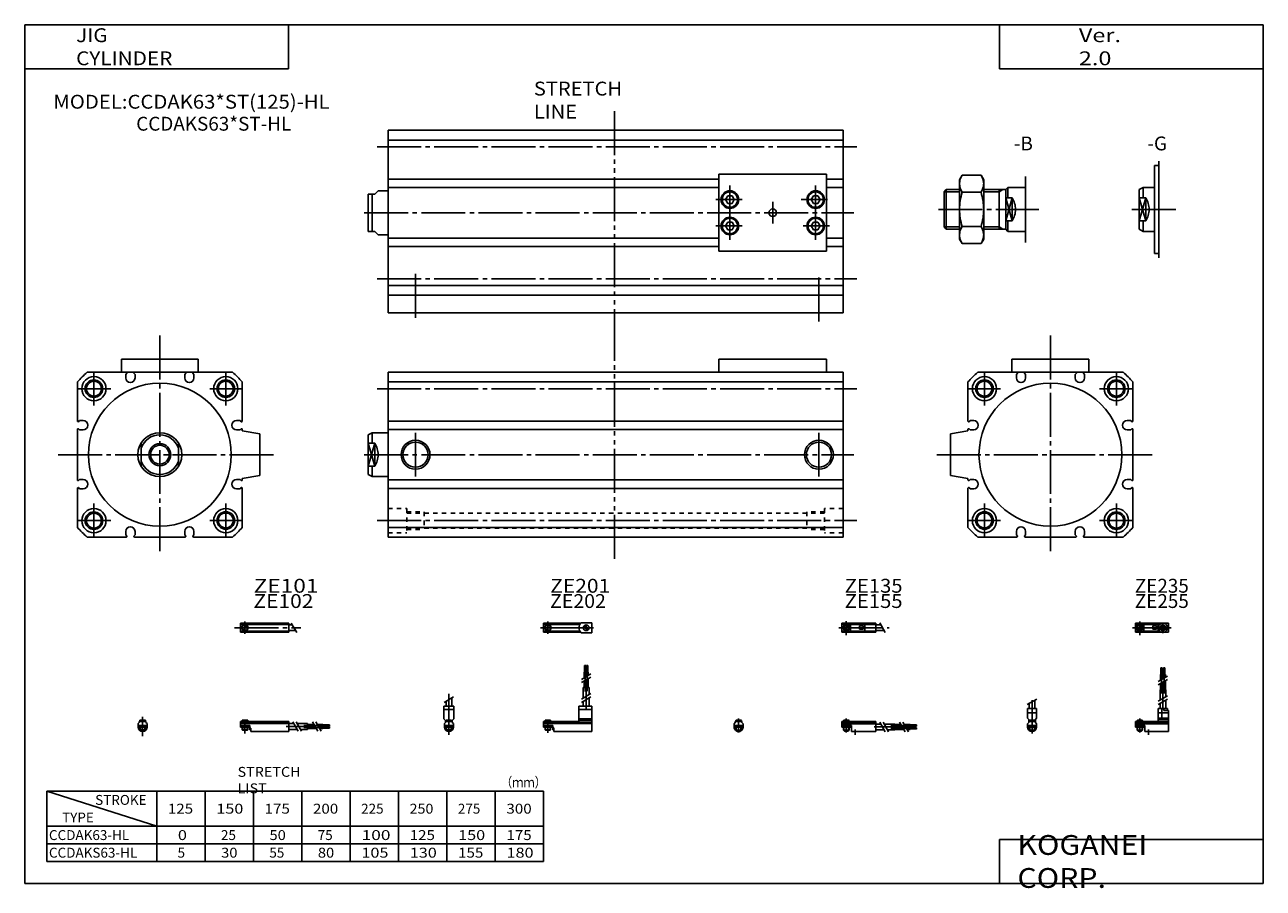
# Model space of a CAD drawing. Extents: x -281 to 282, y -197 to 196.
import ezdxf

# ---------------------------------------------------------------- set-up
doc = ezdxf.new("R2010")
doc.units = 0
for name, pattern in [('CENTER', [26, 20, -2, 2, -2]), ('DASHED', [4, 2, -2]), ('PHANTOM', [30, 20, -2, 2, -2, 2, -2])]:
    doc.linetypes.add(name, pattern=pattern)
doc.layers.get('0').update_dxf_attribs({"linetype": 'CONTINUOUS'})

# ---------------------------------------------------------------- blocks, each defined once
blk = doc.blocks.new('CCDAK63-HL-18')
at = {"color": 200, "linetype": 'CENTER'}
for p, q in [((-1.32, 0), (16.24, 0)), ((2, 2.83), (2, -3.35)), ((11.85, -0.81), (11.85, 0.86)), ((12.5, -2.44), (12.5, 2.45)), ((13.15, -0.81), (13.15, 0.86))]:
    blk.add_line(p, q, dxfattribs=at)
at = {"color": 4, "linetype": 'CONTINUOUS'}
for p, q in [((0, 2.05), (0, -2.05)), ((0, 2.05), (15, 2.05)), ((0, 1.5), (11.03, 1.5)), ((0.96, -0.71), (2.69, 1.02)), ((1.31, -1.07), (3.05, 0.67)), ((3.9, -1.5), (3.9, 1.5)), ((8, -0.7), (8, 0.9)), ((8, 0.9), (9.6, 0.9)), ((9.6, -0.7), (9.6, 0.9)), ((10.4, -1.5), (10.4, 1.5)), ((15, 2.05), (15, -2.05)), ((0, -1.5), (11.03, -1.5)), ((0, -2.05), (15, -2.05)), ((8, -0.7), (9.6, -0.7))]:
    blk.add_line(p, q, dxfattribs=at)
for centre, radius in [((2, 0), 1.4), ((2, 0), 1.25), ((12.5, 0), 1.3), ((11.85, 0), 0.5), ((11.85, 0), 0.29), ((13.15, 0), 0.5), ((13.15, 0), 0.29)]:
    blk.add_circle(centre, radius, dxfattribs=at)
at = {"color": 200, "linetype": 'CONTINUOUS'}
blk.add_circle((2, 0), 1.05, dxfattribs=at)
at = {"color": 4, "linetype": 'CONTINUOUS'}
for start, end in [(102.7063, 257.6531), (282.3469, 77.2937)]:
    blk.add_arc((12.5, 0), 2.1, start, end, dxfattribs=at)
blk = doc.blocks.new('CCDAK63-HL-17')
at = {"color": 200, "linetype": 'CONTINUOUS'}
for p, q in [((-2.16, 7.65), (2.17, 10.15)), ((-1.03, 0), (-1.03, 0.6)), ((1.03, 0), (1.03, 0.6)), ((-1.03, -4.12), (-1.03, -2.6)), ((1.03, -4.12), (1.03, -2.6))]:
    blk.add_line(p, q, dxfattribs=at)
at = {"color": 4, "linetype": 'CONTINUOUS'}
for p, q in [((-2.05, 5.9), (2.05, 5.9)), ((-2.05, 1.5), (-2.05, 5.9)), ((-1.3, 5.9), (-1.3, 8.14)), ((1.3, 5.9), (1.3, 9.65)), ((2.05, 1.5), (2.05, 5.9)), ((-2.05, 3.9), (2.05, 3.9)), ((-2.05, 1.5), (-1.5, 0.95)), ((-1.5, -0.55), (-1.5, 0.95)), ((-1.5, 0), (1.5, 0)), ((-1.25, 0.4), (-1.05, 0.6)), ((-1.25, 0.4), (1.25, 0.4)), ((-1.25, 0), (-1.25, 0.4)), ((-1.05, 0.6), (1.05, 0.6)), ((1.05, 0.6), (1.25, 0.4)), ((1.25, 0.4), (1.25, 0)), ((1.5, 0.95), (2.05, 1.5)), ((1.5, -0.55), (1.5, 0.95)), ((-2.05, -1.1), (-1.5, -0.55)), ((-2.05, -2.55), (-2.05, -1.1)), ((-2.05, -1.8), (2.05, -1.8)), ((-2, -1.8), (-2, -2.6)), ((-2, -2.6), (2, -2.6)), ((-1.25, -2.6), (-1.25, -3.9)), ((-1.25, -3.9), (1.25, -3.9)), ((-0.75, -4.4), (-1.25, -3.9)), ((-0.75, -4.4), (0.75, -4.4)), ((1.25, -3.9), (0.75, -4.4)), ((1.25, -2.6), (1.25, -3.9)), ((2.05, -1.1), (1.5, -0.55)), ((2, -1.8), (2, -2.6)), ((2.05, -2.64), (2.05, -1.1))]:
    blk.add_line(p, q, dxfattribs=at)
at = {"color": 200, "linetype": 'CENTER'}
blk.add_line((0, -5.55), (0, 9.67), dxfattribs=at)
at = {"color": 4, "linetype": 'CONTINUOUS'}
blk.add_arc((0, -2.55), 2.05, 180, 0, dxfattribs=at)
blk = doc.blocks.new('CCDAK63-HL-16')
at = {"color": 4, "linetype": 'CONTINUOUS'}
for p, q in [((12.14, 24.4), (11.56, 24.4)), ((11.56, 21.4), (11.56, 24.4)), ((12.14, 21.4), (12.14, 24.4)), ((12.86, 21.4), (12.86, 24.4)), ((12.86, 24.4), (13.44, 24.4)), ((13.44, 21.4), (13.44, 24.4)), ((11.35, 21.4), (12.35, 21.4)), ((11.35, 18.71), (11.35, 21.4)), ((11.35, 14.4), (11.35, 17.21)), ((12.35, 19.29), (12.35, 21.4)), ((12.35, 14.4), (12.35, 17.79)), ((12.65, 21.4), (13.65, 21.4)), ((12.65, 19.46), (12.65, 21.4)), ((12.65, 14.4), (12.65, 17.96)), ((13.65, 20.04), (13.65, 21.4)), ((13.65, 14.4), (13.65, 18.54)), ((11.2, 9.64), (11.2, 14.4)), ((11.2, 14.4), (13.8, 14.4)), ((13.8, 11.15), (13.8, 14.4)), ((10.4, 0), (10.4, 5.9)), ((10.4, 5.9), (14.6, 5.9)), ((11.2, 5.9), (11.2, 8.14)), ((12.05, 1.5), (12.05, 5.9)), ((12.95, 4.9), (12.95, 5.9)), ((13.8, 5.9), (13.8, 9.65)), ((14.6, 4.9), (14.6, 5.9)), ((0, -1.8), (0, 0)), ((0, 0), (15, 0)), ((0.75, 0.4), (0.95, 0.6)), ((0.75, 0.4), (3.25, 0.4)), ((0.75, 0), (0.75, 0.4)), ((0.95, 0.6), (3.05, 0.6)), ((3.05, 0.6), (3.25, 0.4)), ((3.25, 0.4), (3.25, 0)), ((15, 3.9), (10.4, 3.9)), ((10.4, 0.95), (12.05, 1.5)), ((10.4, 1.5), (15, 1.5)), ((10.4, 0.95), (15, 0.95)), ((12.95, 4.9), (15, 4.9)), ((15, -4.6), (15, 4.9)), ((0, -0.55), (15, -0.55)), ((0, -1.1), (15, -1.1)), ((0, -1.8), (0, -2.6)), ((0, -1.8), (4.3, -1.8)), ((0, -2.6), (4, -2.6)), ((0.75, -2.6), (0.75, -3.9)), ((1.25, -4.4), (0.75, -3.9)), ((1.25, -4.4), (2.75, -4.4)), ((3.25, -3.9), (2.75, -4.4)), ((3.25, -2.6), (3.25, -3.9)), ((4, -1.8), (4, -2.6)), ((4.3, -1.8), (4.3, -4.6)), ((4.3, -4.6), (15, -4.6))]:
    blk.add_line(p, q, dxfattribs=at)
at = {"color": 200, "linetype": 'CENTER'}
for p, q in [((11.85, 12.67), (11.85, 24.6)), ((13.15, 12.67), (13.15, 24.65)), ((12.5, 5.39), (12.5, 17.19)), ((2, 1.28), (2, -5.07)), ((6, -6.09), (6, -3.68))]:
    blk.add_line(p, q, dxfattribs=at)
at = {"color": 200, "linetype": 'CONTINUOUS'}
for p, q in [((10.34, 18.13), (14.67, 20.63)), ((10.34, 16.63), (14.67, 19.13)), ((10.34, 9.15), (14.67, 11.65)), ((10.34, 7.65), (14.67, 10.15)), ((0.95, 0.6), (0.95, 0)), ((3.05, 0.6), (3.05, 0)), ((0.75, -3.9), (3.25, -3.9)), ((0.95, -2.6), (0.95, -4.1)), ((3.05, -2.6), (3.05, -4.1))]:
    blk.add_line(p, q, dxfattribs=at)
blk = doc.blocks.new('CCDAK63-HL-15')
at = {"color": 200, "linetype": 'CENTER'}
for p, q in [((-1.41, 0), (21.5, 0)), ((2, 2.94), (2, -3.3))]:
    blk.add_line(p, q, dxfattribs=at)
at = {"color": 4, "linetype": 'CONTINUOUS'}
for p, q in [((0, -2.05), (0, 2.05)), ((0, 2.05), (15.5, 2.05)), ((0, 1.5), (15.5, 1.5)), ((0.96, -0.69), (2.69, 1.04)), ((1.31, -1.04), (3.04, 0.69)), ((3.9, -1.5), (3.9, 1.5)), ((8, -0.6), (8, 0.9)), ((8, 0.9), (9.6, 0.9)), ((9.6, -0.6), (9.6, 0.9)), ((10.4, -1.5), (10.4, 1.5)), ((15.5, -2.05), (15.5, 2.05)), ((15.5, 1.3), (17.75, 1.3)), ((0, -1.5), (15.5, -1.5)), ((0, -2.05), (15.5, -2.05)), ((8, -0.6), (9.6, -0.6)), ((15.5, -1.3), (19.25, -1.3))]:
    blk.add_line(p, q, dxfattribs=at)
at = {"color": 200, "linetype": 'CONTINUOUS'}
blk.add_line((17.25, 2.17), (19.75, -2.16), dxfattribs=at)
at = {"color": 4, "linetype": 'CONTINUOUS'}
for radius in [1.4, 1.25]:
    blk.add_circle((2, 0), radius, dxfattribs=at)
at = {"color": 200, "linetype": 'CONTINUOUS'}
blk.add_circle((2, 0), 1.05, dxfattribs=at)
blk = doc.blocks.new('CCDAK63-HL-14')
at = {"color": 4, "linetype": 'CONTINUOUS'}
for p, q in [((-1.5, -0.55), (-1.5, 0)), ((-1.5, 0), (1.5, 0)), ((-1.25, 0.4), (-1.05, 0.6)), ((-1.25, 0), (-1.25, 0.4)), ((-1.25, 0.4), (1.25, 0.4)), ((-1.05, 0.6), (1.05, 0.6)), ((1.05, 0.6), (1.25, 0.4)), ((1.25, 0.4), (1.25, 0)), ((1.5, -0.55), (1.5, 0)), ((-2.05, -1.1), (-1.5, -0.55)), ((-2.05, -1.1), (-2.05, -2.55)), ((-2.05, -1.8), (2.05, -1.8)), ((-2.05, -2.6), (2.05, -2.6)), ((-1.25, -2.6), (-1.25, -3.9)), ((-0.75, -4.4), (-1.25, -3.9)), ((-1.25, -3.9), (1.25, -3.9)), ((-0.75, -4.4), (0.75, -4.4)), ((1.25, -3.9), (0.75, -4.4)), ((1.25, -2.6), (1.25, -3.9)), ((1.5, -0.55), (2.05, -1.1)), ((2.05, -1.1), (2.05, -2.55))]:
    blk.add_line(p, q, dxfattribs=at)
at = {"color": 200, "linetype": 'CONTINUOUS'}
for p, q in [((-1.05, 0), (-1.05, 0.6)), ((1.05, 0), (1.05, 0.6)), ((-1.05, -4.1), (-1.05, -2.6)), ((1.05, -4.1), (1.05, -2.6))]:
    blk.add_line(p, q, dxfattribs=at)
at = {"color": 200, "linetype": 'CENTER'}
blk.add_line((0, -5.07), (0, 1.29), dxfattribs=at)
at = {"color": 4, "linetype": 'CONTINUOUS'}
blk.add_arc((0, -2.55), 2.05, 179.9563, 0, dxfattribs=at)
blk = doc.blocks.new('CCDAK63-HL-13')
at = {"color": 4, "linetype": 'CONTINUOUS'}
for p, q in [((0, -1.8), (0, 0)), ((0, 0), (15.5, 0)), ((0.75, 0.4), (0.95, 0.6)), ((0.75, 0.4), (3.25, 0.4)), ((0.75, 0), (0.75, 0.4)), ((0.95, 0.6), (3.05, 0.6)), ((3.05, 0.6), (3.25, 0.4)), ((3.25, 0.4), (3.25, 0)), ((15.5, -4.6), (15.5, 0)), ((0, -0.55), (15.5, -0.55)), ((0, -1.1), (15.5, -1.1)), ((0, -1.8), (0, -2.6)), ((0, -1.8), (4.3, -1.8)), ((0, -2.6), (4, -2.6)), ((0.75, -2.6), (0.75, -3.9)), ((1.25, -4.4), (0.75, -3.9)), ((1.25, -4.4), (2.75, -4.4)), ((3.25, -3.9), (2.75, -4.4)), ((3.25, -2.6), (3.25, -3.9)), ((4, -1.8), (4, -2.6)), ((4.3, -1.8), (4.3, -4.6)), ((4.3, -4.6), (15.5, -4.6)), ((15.5, -1.2), (17.75, -1.2)), ((15.5, -3.8), (19.25, -3.8)), ((19.25, -1.2), (24, -1.2)), ((20.75, -3.8), (24, -3.8)), ((24, -1.2), (24, -3.8)), ((24, -1.35), (26.82, -1.35)), ((24, -2.35), (27.4, -2.35)), ((24, -2.65), (27.57, -2.65)), ((24, -3.65), (28.15, -3.65)), ((28.32, -1.35), (31, -1.35)), ((28.9, -2.35), (31, -2.35)), ((29.07, -2.65), (31, -2.65)), ((29.65, -3.65), (31, -3.65)), ((31, -2.35), (31, -1.35)), ((31, -1.56), (34, -1.56)), ((31, -2.14), (34, -2.14)), ((31, -2.65), (31, -3.65)), ((31, -2.86), (34, -2.86)), ((31, -3.44), (34, -3.44)), ((34, -1.56), (34, -2.14)), ((34, -3.44), (34, -2.86))]:
    blk.add_line(p, q, dxfattribs=at)
at = {"color": 200, "linetype": 'CONTINUOUS'}
for p, q in [((0.95, 0.6), (0.95, 0)), ((3.05, 0.6), (3.05, 0)), ((0.75, -3.9), (3.25, -3.9)), ((0.95, -2.6), (0.95, -4.1)), ((3.05, -2.6), (3.05, -4.1)), ((17.25, -0.33), (19.75, -4.66)), ((18.75, -0.33), (21.25, -4.66)), ((26.23, -0.33), (28.73, -4.66)), ((27.73, -0.33), (30.23, -4.66))]:
    blk.add_line(p, q, dxfattribs=at)
at = {"color": 200, "linetype": 'CENTER'}
for p, q in [((2, 1.29), (2, -5.07)), ((6, -6.09), (6, -3.68)), ((14.65, -2.5), (33.25, -2.5)), ((22.27, -1.85), (34.2, -1.85)), ((22.32, -3.15), (34.2, -3.15))]:
    blk.add_line(p, q, dxfattribs=at)
blk = doc.blocks.new('CCDAK63-HL-12')
at = {"color": 200, "linetype": 'CENTER'}
for p, q in [((-1.32, 0), (23.58, 0)), ((2, 2.83), (2, -2.75))]:
    blk.add_line(p, q, dxfattribs=at)
at = {"color": 4, "linetype": 'CONTINUOUS'}
for p, q in [((0, 2.05), (0, -2.05)), ((0, 2.05), (16.91, 2.05)), ((0, 1.5), (16.56, 1.5)), ((0.93, -0.64), (2.64, 1.07)), ((1.35, -1.07), (3.07, 0.64)), ((17.08, 2.25), (22, 2.25)), ((22, 2.25), (22, -2.25)), ((0, -1.5), (16.56, -1.5)), ((0, -2.05), (16.91, -2.05)), ((17.08, -2.25), (22, -2.25))]:
    blk.add_line(p, q, dxfattribs=at)
for centre, radius in [((2, 0), 1.4), ((2, 0), 1.25), ((19.41, 0), 1.3), ((19.12, 0.32), 0.45), ((19.12, 0.32), 0.25), ((19.73, -0.34), 0.45), ((19.73, -0.34), 0.25)]:
    blk.add_circle(centre, radius, dxfattribs=at)
blk.add_arc((19.5, 0), 3.3, 137.0848, 222.9152, dxfattribs=at)
blk = doc.blocks.new('CCDAK63-HL-11')
at = {"color": 200, "linetype": 'CENTER'}
blk.add_line((0, 12.56), (0, -6.06), dxfattribs=at)
at = {"color": 4, "linetype": 'CONTINUOUS'}
for p, q in [((-2.25, 6.9), (2.25, 6.9)), ((-2.25, 6.9), (-2.25, 1.15)), ((-1.3, 9.15), (-1.3, 6.9)), ((1.3, 10.65), (1.3, 6.9)), ((2.25, 6.9), (2.25, 1.15)), ((-2.25, 5.4), (2.25, 5.4)), ((-1.5, 0.4), (-2.25, 1.15)), ((-1.5, -0.45), (-1.5, 0.4)), ((-1.5, 0), (1.5, 0)), ((-1.25, 0.5), (1.25, 0.5)), ((-1.25, 0.5), (-1.25, 0)), ((1.25, 0.5), (1.25, 0)), ((1.5, 0.4), (2.25, 1.15)), ((1.5, -0.45), (1.5, 0.4)), ((-2.05, -1), (-1.5, -0.45)), ((-2.05, -1), (-2.05, -2.55)), ((-2.05, -1.8), (2.05, -1.8)), ((-2.05, -2.6), (2.05, -2.6)), ((-1.25, -2.6), (-1.25, -3.77)), ((-1.25, -3.77), (1.25, -3.77)), ((-1.02, -4), (-1.25, -3.77)), ((-1.02, -4), (1.02, -4)), ((1.02, -4), (1.25, -3.77)), ((1.25, -2.6), (1.25, -3.77)), ((2.05, -1), (1.5, -0.45)), ((2.05, -1), (2.05, -2.55))]:
    blk.add_line(p, q, dxfattribs=at)
at = {"color": 200, "linetype": 'CONTINUOUS'}
for p, q in [((-2.16, 8.65), (2.16, 11.15)), ((-1.02, 0.5), (-1.02, 0)), ((1.02, 0.5), (1.02, 0)), ((-1.02, -2.6), (-1.02, -4)), ((1.02, -2.6), (1.02, -4))]:
    blk.add_line(p, q, dxfattribs=at)
at = {"color": 4, "linetype": 'CONTINUOUS'}
for start, end in [(180.0001, 269.9999), (270.0001, 359.9999)]:
    blk.add_arc((0, -2.55), 2.05, start, end, dxfattribs=at)
blk = doc.blocks.new('CCDAK63-HL-10')
at = {"color": 4, "linetype": 'CONTINUOUS'}
for p, q in [((18.7, 22.4), (18.7, 25.4)), ((18.7, 25.4), (19.2, 25.4)), ((19.2, 22.4), (19.2, 25.4)), ((19.6, 22.4), (19.6, 25.4)), ((19.6, 25.4), (20.1, 25.4)), ((20.1, 22.4), (20.1, 25.4)), ((18.5, 19.86), (18.5, 22.4)), ((18.5, 22.4), (20.3, 22.4)), ((18.5, 15.4), (18.5, 18.36)), ((19.4, 20.38), (19.4, 22.4)), ((19.4, 15.4), (19.4, 18.88)), ((20.3, 20.9), (20.3, 22.4)), ((20.3, 15.4), (20.3, 19.4)), ((18.1, 10.65), (18.1, 15.4)), ((18.1, 15.4), (20.7, 15.4)), ((20.7, 12.15), (20.7, 15.4)), ((16.1, 6.9), (22, 6.9)), ((16.1, 6.9), (16.1, 0)), ((18.1, 6.9), (18.1, 9.15)), ((20.7, 6.9), (20.7, 10.65)), ((22, 6.9), (22, -4.6)), ((0, -2.6), (0, 0)), ((0, 0), (16.1, 0)), ((0.75, 0.5), (3.25, 0.5)), ((0.75, 0.5), (0.75, 0)), ((3.25, 0.5), (3.25, 0)), ((16.1, 5.4), (22, 5.4)), ((16.1, 1.15), (22, 1.15)), ((16.1, 0.4), (22, 0.4)), ((0, -0.45), (22, -0.45)), ((0, -1), (22, -1)), ((0, -1.8), (4.27, -1.8)), ((0, -2.6), (4, -2.6)), ((0.75, -2.6), (0.75, -3.77)), ((0.75, -3.77), (3.25, -3.77)), ((0.97, -4), (0.75, -3.77)), ((0.97, -4), (3.02, -4)), ((3.02, -4), (3.25, -3.77)), ((3.25, -2.6), (3.25, -3.77)), ((4, -1.8), (4, -2.6)), ((4.2, -1.8), (4.2, -3.8)), ((4.2, -3.8), (4.7, -3.8)), ((4.27, -1.8), (4.27, -2.98)), ((4.27, -2.98), (4.7, -2.98)), ((4.7, -2.98), (4.7, -4.6)), ((4.7, -4.6), (22, -4.6))]:
    blk.add_line(p, q, dxfattribs=at)
at = {"color": 200, "linetype": 'CENTER'}
for p, q in [((18.95, 13.67), (18.95, 25.6)), ((19.85, 13.72), (19.85, 25.65)), ((19.4, 5.58), (19.4, 15.4)), ((2, 0.73), (2, -5.17))]:
    blk.add_line(p, q, dxfattribs=at)
at = {"color": 200, "linetype": 'CONTINUOUS'}
for p, q in [((17.24, 19.13), (21.57, 21.63)), ((17.24, 17.63), (21.57, 20.13)), ((17.24, 10.15), (21.57, 12.65)), ((17.24, 8.65), (21.57, 11.15)), ((0.97, 0.5), (0.97, 0)), ((3.02, 0.5), (3.02, 0)), ((0.97, -2.6), (0.97, -4)), ((3.02, -2.6), (3.02, -4))]:
    blk.add_line(p, q, dxfattribs=at)
blk = doc.blocks.new('CCDAK63-HL-9')
at = {"color": 200, "linetype": 'CENTER'}
for p, q in [((-2.8, 0), (27.4, 0)), ((2, 2.83), (2, -2.75))]:
    blk.add_line(p, q, dxfattribs=at)
at = {"color": 4, "linetype": 'CONTINUOUS'}
for p, q in [((0, 2.05), (0, -2.05)), ((0, 2.05), (22, 2.05)), ((0, 1.5), (22, 1.5)), ((0.95, -0.71), (2.68, 1.02)), ((1.3, -1.06), (2.94, 0.56)), ((22, 2.05), (22, -2.05)), ((22, 1.3), (23.58, 1.3)), ((0, -1.5), (22, -1.5)), ((0, -2.05), (22, -2.05)), ((22, -1.3), (25.09, -1.3))]:
    blk.add_line(p, q, dxfattribs=at)
at = {"color": 200, "linetype": 'CONTINUOUS'}
blk.add_line((23.08, 2.16), (25.58, -2.16), dxfattribs=at)
at = {"color": 4, "linetype": 'CONTINUOUS'}
for radius in [1.4, 1.25]:
    blk.add_circle((2, 0), radius, dxfattribs=at)
blk = doc.blocks.new('CCDAK63-HL-8')
at = {"color": 4, "linetype": 'CONTINUOUS'}
for p, q in [((-1.5, 0), (1.5, 0)), ((-1.5, 0), (-1.5, -0.45)), ((-1.25, 0.5), (1.25, 0.5)), ((-1.25, 0.5), (-1.25, 0)), ((1.25, 0.5), (1.25, 0)), ((1.5, 0), (1.5, -0.45)), ((-2.05, -1), (-1.5, -0.45)), ((-2.05, -1), (-2.05, -2.55)), ((-2.05, -1.8), (2.05, -1.8)), ((-2.05, -2.59), (2.05, -2.59)), ((-1.25, -2.59), (-1.25, -3.77)), ((-1.25, -3.77), (1.25, -3.77)), ((-1.02, -4), (-1.25, -3.77)), ((-1.02, -4), (1.02, -4)), ((1.02, -4), (1.25, -3.77)), ((1.25, -2.59), (1.25, -3.77)), ((2.05, -1), (1.5, -0.45)), ((2.05, -1), (2.05, -2.55))]:
    blk.add_line(p, q, dxfattribs=at)
at = {"color": 200, "linetype": 'CONTINUOUS'}
for p, q in [((-1.02, 0.5), (-1.02, 0)), ((1.02, 0.5), (1.02, 0)), ((-1.02, -2.59), (-1.02, -4)), ((1.02, -2.59), (1.02, -4))]:
    blk.add_line(p, q, dxfattribs=at)
at = {"color": 200, "linetype": 'CENTER'}
blk.add_line((0, 2.05), (0, -6.66), dxfattribs=at)
at = {"color": 4, "linetype": 'CONTINUOUS'}
for start, end in [(180.0001, 269.9999), (270.0001, 359.9999)]:
    blk.add_arc((0, -2.55), 2.05, start, end, dxfattribs=at)
blk = doc.blocks.new('CCDAK63-HL-7')
at = {"color": 4, "linetype": 'CONTINUOUS'}
for p, q in [((0, -1.8), (0, 0)), ((0, 0), (22, 0)), ((0.75, 0.5), (3.25, 0.5)), ((0.75, 0.5), (0.75, 0)), ((3.25, 0.5), (3.25, 0)), ((22, 0), (22, -4.6)), ((0, -0.45), (22, -0.45)), ((0, -1), (22, -1)), ((0, -1.8), (0, -2.6)), ((0, -1.8), (4.25, -1.8)), ((0, -2.6), (4, -2.6)), ((0.75, -2.59), (0.75, -3.77)), ((0.75, -3.77), (3.25, -3.77)), ((0.97, -4), (0.75, -3.77)), ((0.97, -4), (3.02, -4)), ((3.02, -4), (3.25, -3.77)), ((3.25, -2.59), (3.25, -3.77)), ((4, -1.8), (4, -2.6)), ((4.2, -1.8), (4.2, -3.8)), ((4.2, -3.8), (4.7, -3.8)), ((4.25, -1.8), (4.25, -3.04)), ((4.25, -3.04), (4.7, -3.04)), ((4.7, -3.04), (4.7, -4.6)), ((4.7, -4.6), (22, -4.6)), ((22, -1), (24.25, -1)), ((22, -3.6), (25.75, -3.6)), ((25.75, -1), (30.5, -1)), ((27.25, -3.6), (30.5, -3.6)), ((30.5, -1), (30.5, -3.6)), ((30.5, -1.4), (33.46, -1.4)), ((30.5, -2.3), (33.98, -2.3)), ((30.5, -3.2), (34.5, -3.2)), ((34.96, -1.4), (37.5, -1.4)), ((35.48, -2.3), (37.5, -2.3)), ((36, -3.2), (37.5, -3.2)), ((37.5, -1.4), (37.5, -3.2)), ((37.5, -1.6), (40.5, -1.6)), ((37.5, -2.1), (40.5, -2.1)), ((37.5, -2.5), (40.5, -2.5)), ((37.5, -3), (40.5, -3)), ((40.5, -1.6), (40.5, -2.1)), ((40.5, -2.5), (40.5, -3))]:
    blk.add_line(p, q, dxfattribs=at)
at = {"color": 200, "linetype": 'CONTINUOUS'}
for p, q in [((0.97, 0.5), (0.97, 0)), ((3.02, 0.5), (3.02, 0)), ((0.97, -2.59), (0.97, -4)), ((3.02, -2.59), (3.02, -4)), ((23.75, -0.13), (26.25, -4.46)), ((25.25, -0.13), (27.75, -4.46)), ((32.73, -0.13), (35.23, -4.46)), ((34.23, -0.13), (36.73, -4.46))]:
    blk.add_line(p, q, dxfattribs=at)
at = {"color": 200, "linetype": 'CENTER'}
for p, q in [((2, 0.8), (2, -5.43)), ((20.68, -2.3), (30.5, -2.3)), ((28.77, -1.85), (40.7, -1.85)), ((28.82, -2.75), (40.75, -2.75))]:
    blk.add_line(p, q, dxfattribs=at)
blk = doc.blocks.new('CCDAK63-HL-6')
at = {"color": 4, "linetype": 'CONTINUOUS'}
for p, q in [((-2, 20), (0, 20)), ((-2, -20), (-2, 20)), ((-9, 9), (-7.26, 10)), ((-9, -9), (-9, 9)), ((-7.26, 5.26), (-7.26, 10)), ((-7.26, 10), (-2, 10)), ((-9, 5.26), (-6, 5.26)), ((-6, 5.26), (-6, -5.26)), ((-9, -5.26), (-6, -5.26)), ((-7.26, -10), (-7.26, -5.26)), ((-9, -9), (-7.26, -10)), ((-7.26, -10), (-2, -10)), ((-2, -20), (0, -20))]:
    blk.add_line(p, q, dxfattribs=at)
at = {"color": 200, "linetype": 'CONTINUOUS'}
for p, q in [((-9, -5.26), (-6, 5.26)), ((-9, 5.26), (-6, -5.26))]:
    blk.add_line(p, q, dxfattribs=at)
at = {"color": 4, "linetype": 'CONTINUOUS', "start_tangent": (0.494872, -0.868966), "end_tangent": (-0.494872, -0.868966)}
blk.add_spline([(-6, 5.26), (-4.91, 2.73), (-4.5, 0), (-4.91, -2.73), (-6, -5.26)], degree=3, dxfattribs=at)
blk = doc.blocks.new('CCDAK63-HL-5')
at = {"color": 4, "linetype": 'CONTINUOUS'}
for p, q in [((-30, 13.5), (-28.79, 15.58)), ((-30, 13.5), (-30, -13.5)), ((-28.79, 15.58), (-20.2, 15.58)), ((-20.2, 15.58), (-19, 13.5)), ((-19, 13.5), (-19, -13.5)), ((-37, 8), (-36, 9)), ((-37, 8), (-37, -8)), ((-36, 9), (-36, -9)), ((-36, 9), (-30, 9)), ((-28.79, 7.79), (-20.2, 7.79)), ((-19, 9), (-9, 9)), ((-12, 9), (-12, -9)), ((-9, 9), (-8, 10)), ((-9, 9), (-9, -9)), ((-8, 10), (-8, 5.26)), ((-8, 10), (0, 10)), ((-9, 5.26), (-6, 5.26)), ((-6, 5.26), (-6, -5.26)), ((-9, -5.26), (-6, -5.26)), ((-8, -5.26), (-8, -10)), ((-37, -8), (-36, -9)), ((-36, -9), (-30, -9)), ((-28.79, -7.79), (-20.2, -7.79)), ((-19, -9), (-9, -9)), ((-9, -9), (-8, -10)), ((-8, -10), (0, -10)), ((-30, -13.5), (-28.79, -15.58)), ((-28.79, -15.58), (-20.2, -15.58)), ((-20.2, -15.58), (-19, -13.5))]:
    blk.add_line(p, q, dxfattribs=at)
at = {"color": 200, "linetype": 'CONTINUOUS'}
for p, q in [((-37, 8), (-30, 8)), ((-19, 8), (-12, 8)), ((-12, 8), (-10.26, 9)), ((-9, -5.26), (-6, 5.26)), ((-9, 5.26), (-6, -5.26)), ((-37, -8), (-30, -8)), ((-19, -8), (-12, -8)), ((-12, -8), (-10.26, -9))]:
    blk.add_line(p, q, dxfattribs=at)
at = {"color": 4, "linetype": 'CONTINUOUS'}
for points, start_tangent, end_tangent in [([(-28.79, 15.58), (-29.66, 13.71), (-30, 11.69), (-29.66, 9.66), (-28.79, 7.79)], (-0.526203, -0.850359), (0.526203, -0.850359)), ([(-20.2, 15.58), (-19.33, 13.71), (-19, 11.69), (-19.33, 9.66), (-20.2, 7.79)], (0.526203, -0.850359), (-0.526203, -0.850359)), ([(-28.79, 7.79), (-29.69, 3.94), (-30, 0), (-29.69, -3.94), (-28.79, -7.79)], (-0.295577, -0.955319), (0.295577, -0.955319)), ([(-20.2, 7.79), (-19.31, 3.94), (-19, 0), (-19.31, -3.94), (-20.2, -7.79)], (0.295576, -0.955319), (-0.295576, -0.955319)), ([(-6, 5.26), (-4.91, 2.73), (-4.5, 0), (-4.91, -2.73), (-6, -5.26)], (0.494872, -0.868966), (-0.494872, -0.868966)), ([(-28.79, -15.58), (-29.66, -13.71), (-30, -11.69), (-29.66, -9.66), (-28.79, -7.79)], (-0.526203, 0.850359), (0.526203, 0.850359)), ([(-20.2, -15.58), (-19.33, -13.71), (-19, -11.69), (-19.33, -9.66), (-20.2, -7.79)], (0.526203, 0.850359), (-0.526203, 0.850359))]:
    blk.add_spline(points, degree=3, dxfattribs=dict(at, start_tangent=start_tangent, end_tangent=end_tangent))
blk = doc.blocks.new('CCDAK63-HL-4')
at = {"color": 3, "linetype": 'PHANTOM'}
blk.add_line((103, 46.23), (103, -55.56), dxfattribs=at)
at = {"color": 7, "linetype": 'CONTINUOUS'}
for p, q in [((0, 37.5), (207, 37.5)), ((0, 37.5), (0, -45.5)), ((207, 37.5), (207, -45.5)), ((0, 33.08), (207, 33.08)), ((150.5, 17.5), (150.5, -17.5)), ((150.5, 17.5), (199.5, 17.5)), ((199.5, 17.5), (199.5, -17.5)), ((0, 15.31), (150.5, 15.31)), ((0, 11.51), (150.5, 11.51)), ((199.5, 15.31), (207, 15.31)), ((199.5, 11.51), (207, 11.51)), ((153.5, 6), (154.5, 7.73)), ((153.5, 6), (154.5, 4.26)), ((154.5, 7.73), (156.5, 7.73)), ((157.5, 6), (156.5, 7.73)), ((156.5, 4.26), (157.5, 6)), ((192.5, 6), (193.5, 7.73)), ((193.5, 4.26), (192.5, 6)), ((195.5, 7.73), (193.5, 7.73)), ((196.5, 6), (195.5, 7.73)), ((196.5, 6), (195.5, 4.26)), ((154.5, 4.26), (156.5, 4.26)), ((195.5, 4.26), (193.5, 4.26)), ((153.5, -6), (154.5, -4.26)), ((154.5, -4.26), (156.5, -4.26)), ((156.5, -4.26), (157.5, -6)), ((193.5, -4.26), (192.5, -6)), ((195.5, -4.26), (193.5, -4.26)), ((196.5, -6), (195.5, -4.26)), ((153.5, -6), (154.5, -7.73)), ((154.5, -7.73), (156.5, -7.73)), ((157.5, -6), (156.5, -7.73)), ((192.5, -6), (193.5, -7.73)), ((195.5, -7.73), (193.5, -7.73)), ((196.5, -6), (195.5, -7.73)), ((0, -11.51), (150.5, -11.51)), ((0, -15.31), (150.5, -15.31)), ((199.5, -11.51), (207, -11.51)), ((199.5, -15.31), (207, -15.31)), ((150.5, -17.5), (199.5, -17.5)), ((0, -33.08), (207, -33.08)), ((0, -37.5), (207, -37.5)), ((0, -45.5), (207, -45.5))]:
    blk.add_line(p, q, dxfattribs=at)
at = {"color": 2, "linetype": 'CENTER'}
for p, q in [((-4.96, 30), (213.2, 30)), ((155.5, 12.34), (155.5, -0.56)), ((194.5, 12.34), (194.5, -0.56)), ((149.11, 6), (161.13, 6)), ((199.88, 6), (187.86, 6)), ((-10.86, 0), (211.92, 0)), ((155.5, -12.34), (155.5, 0.56)), ((175, 5.01), (175, -4.82)), ((194.5, -12.34), (194.5, 0.56)), ((149.11, -6), (161.13, -6)), ((200.88, -6), (188.86, -6)), ((12.5, -27.77), (12.5, -49.21)), ((-4.96, -30), (213.2, -30)), ((196, -29.38), (196, -49.79))]:
    blk.add_line(p, q, dxfattribs=at)
at = {"color": 4, "linetype": 'CONTINUOUS'}
for p, q in [((-9, 8.5), (-6, 8.5)), ((-9, -8.5), (-9, 8.5)), ((-7.26, -8.5), (-7.26, 8.5)), ((-6, 8.5), (-4.5, 10)), ((-4.5, 10), (0, 10)), ((-9, -8.5), (-6, -8.5)), ((-6, -8.5), (-4.5, -10)), ((-4.5, -10), (0, -10))]:
    blk.add_line(p, q, dxfattribs=at)
at = {"color": 7, "linetype": 'CONTINUOUS'}
for centre, radius in [((155.5, 6), 4), ((155.5, 6), 3.5), ((194.5, 6), 4), ((194.5, 6), 3.5), ((175, 0), 1.75), ((155.5, -6), 4), ((155.5, -6), 3.5), ((194.5, -6), 4), ((194.5, -6), 3.5)]:
    blk.add_circle(centre, radius, dxfattribs=at)
blk = doc.blocks.new('CCDAK63-HL-3')
at = {"color": 2, "linetype": 'CENTER'}
for p, q in [((0, 54.12), (0, -44.46)), ((-30, 37.85), (-30, 22.32)), ((30, 37.85), (30, 22.32)), ((-22.68, 30), (-37.65, 30)), ((37.31, 30), (22.34, 30)), ((46.29, 0), (-53.03, 0)), ((-30, -22.14), (-30, -37.67)), ((-22.68, -30), (-37.65, -30)), ((37.31, -30), (22.34, -30))]:
    blk.add_line(p, q, dxfattribs=at)
at = {"color": 7, "linetype": 'CONTINUOUS'}
for p, q in [((-17.5, 43.5), (-17.5, 37.5)), ((17.5, 43.5), (-17.5, 43.5)), ((17.5, 43.5), (17.5, 37.5)), ((-33.07, 37.5), (33.07, 37.5)), ((-15, 37), (-15.5, 36.5)), ((-15.5, 36.5), (-15.5, 34.9)), ((-15, 37.2), (-15, 37)), ((-11.8, 37.2), (-11.8, 37)), ((-11.8, 37), (-11.3, 36.5)), ((-11.3, 36.5), (-11.3, 34.9)), ((11.8, 37), (11.3, 36.5)), ((11.3, 36.5), (11.3, 34.9)), ((11.8, 37.2), (11.8, 37)), ((15, 37.2), (15, 37)), ((15, 37), (15.5, 36.5)), ((15.5, 36.5), (15.5, 34.9)), ((-37.5, 15.3), (-37.5, 33.07)), ((37.5, 33.07), (37.5, 15.3)), ((-37.5, 10.8), (-37.5, 11.5)), ((-37.2, 15), (-37, 15)), ((-37.2, 11.8), (-37, 11.8)), ((-37, 15), (-36.5, 15.5)), ((-37, 11.8), (-36.5, 11.3)), ((-36.5, 15.5), (-34.9, 15.5)), ((-36.5, 11.3), (-34.9, 11.3)), ((36.5, 15.5), (34.9, 15.5)), ((36.5, 11.3), (34.9, 11.3)), ((37, 15), (36.5, 15.5)), ((37, 11.8), (36.5, 11.3)), ((37.2, 15), (37, 15)), ((37.2, 11.8), (37, 11.8)), ((37.5, 11.5), (37.5, -11.5)), ((-45.5, 9.5), (-37.5, 10.8)), ((-45.5, 9.5), (-45.5, -9.5)), ((-45.5, -9.5), (-37.5, -10.8)), ((-37.5, -11.5), (-37.5, -10.8)), ((-37.5, -33.07), (-37.5, -15.3)), ((-37.2, -11.8), (-37, -11.8)), ((-37.2, -15), (-37, -15)), ((-37, -11.8), (-36.5, -11.3)), ((-37, -15), (-36.5, -15.5)), ((-36.5, -11.3), (-34.9, -11.3)), ((-36.5, -15.5), (-34.9, -15.5)), ((36.5, -11.3), (34.9, -11.3)), ((36.5, -15.5), (34.9, -15.5)), ((37, -11.8), (36.5, -11.3)), ((37, -15), (36.5, -15.5)), ((37.2, -11.8), (37, -11.8)), ((37.2, -15), (37, -15)), ((37.5, -15.3), (37.5, -33.07)), ((-15.3, -37.5), (-33.07, -37.5)), ((-15.5, -36.5), (-15.5, -34.9)), ((-15, -37), (-15.5, -36.5)), ((-15, -37.2), (-15, -37)), ((-11.8, -37), (-11.3, -36.5)), ((-11.8, -37.2), (-11.8, -37)), ((11.5, -37.5), (-11.5, -37.5)), ((-11.3, -36.5), (-11.3, -34.9)), ((11.3, -36.5), (11.3, -34.9)), ((11.8, -37), (11.3, -36.5)), ((11.8, -37.2), (11.8, -37)), ((15, -37), (15.5, -36.5)), ((15, -37.2), (15, -37)), ((33.07, -37.5), (15.3, -37.5)), ((15.5, -36.5), (15.5, -34.9))]:
    blk.add_line(p, q, dxfattribs=at)
at = {"color": 2, "linetype": 'CONTINUOUS'}
for p, q in [((30, -22.14), (30, -37.67)), ((37.31, -30), (22.34, -30))]:
    blk.add_line(p, q, dxfattribs=at)
at = {"color": 7, "linetype": 'CONTINUOUS'}
for centre, radius in [((-30, 30), 5.5), ((30, 30), 5.5), ((-30, 30), 3.38), ((0, 0), 32.5), ((30, 30), 3.38), ((-30, -30), 5.5), ((-30, -29.91), 3.38), ((30, -30), 5.5), ((30, -30), 5.5), ((30, -30), 3.38)]:
    blk.add_circle(centre, radius, dxfattribs=at)
at = {"color": 2, "linetype": 'CONTINUOUS'}
for centre in [(-30, 30), (30, 30), (-30, -29.91), (30, -30)]:
    blk.add_circle(centre, 4, dxfattribs=at)
at = {"color": 7, "linetype": 'CONTINUOUS'}
for centre, radius, start, end in [((0, 0), 50, 131.408, 138.592), ((-13.4, 34.9), 2.1, 180, 0), ((-15.3, 37.2), 0.3, 0.0006, 89.9994), ((-11.5, 37.2), 0.3, 90.0017, 179.9983), ((13.4, 34.9), 2.1, 180, 0), ((11.5, 37.2), 0.3, 0.0017, 89.9983), ((15.3, 37.2), 0.3, 90.0006, 179.9994), ((0, 0), 50, 41.408, 48.592), ((-37.2, 15.3), 0.3, 179.9977, 270.0023), ((-37.2, 11.5), 0.3, 90.0017, 179.9983), ((-34.9, 13.4), 2.1, 270, 90), ((34.9, 13.4), 2.1, 90, 270), ((37.2, 15.3), 0.3, 269.9977, 0.0023), ((37.2, 11.5), 0.3, 0.0017, 89.9983), ((-37.2, -11.5), 0.3, 179.9959, 270.0041), ((-37.2, -15.3), 0.3, 90.0006, 179.9994), ((-34.9, -13.4), 2.1, 270, 90), ((34.9, -13.4), 2.1, 90, 270), ((37.2, -11.5), 0.3, 269.9959, 0.0041), ((37.2, -15.3), 0.3, 0.0006, 89.9994), ((0, 0), 50, 221.408, 228.592), ((-13.4, -34.9), 2.1, 0, 180), ((13.4, -34.9), 2.1, 0, 180), ((0, 0), 50, 311.408, 318.592), ((-15.3, -37.2), 0.3, 270.0035, 359.9965), ((-11.5, -37.2), 0.3, 180.0017, 269.9983), ((11.5, -37.2), 0.3, 270.0017, 359.9983), ((15.3, -37.2), 0.3, 180.0006, 269.9994)]:
    blk.add_arc(centre, radius, start, end, dxfattribs=at)
blk = doc.blocks.new('CCDAK63-HL-2')
at = {"color": 2, "linetype": 'CENTER'}
for p, q in [((0, 54.12), (0, -44.46)), ((-30, 37.85), (-30, 22.32)), ((30, 37.85), (30, 22.32)), ((-37.31, 30), (-22.34, 30)), ((22.68, 30), (37.65, 30)), ((-46.29, 0), (53.03, 0)), ((30, -22.14), (30, -37.67)), ((-37.31, -30), (-22.34, -30)), ((22.68, -30), (37.65, -30))]:
    blk.add_line(p, q, dxfattribs=at)
at = {"color": 7, "linetype": 'CONTINUOUS'}
for p, q in [((-17.5, 43.5), (-17.5, 37.5)), ((-17.5, 43.5), (17.5, 43.5)), ((17.5, 43.5), (17.5, 37.5)), ((33.07, 37.5), (-33.07, 37.5)), ((-15, 37), (-15.5, 36.5)), ((-15.5, 36.5), (-15.5, 34.9)), ((-15, 37.2), (-15, 37)), ((-11.8, 37.2), (-11.8, 37)), ((-11.8, 37), (-11.3, 36.5)), ((-11.3, 36.5), (-11.3, 34.9)), ((11.8, 37), (11.3, 36.5)), ((11.3, 36.5), (11.3, 34.9)), ((11.8, 37.2), (11.8, 37)), ((15, 37.2), (15, 37)), ((15, 37), (15.5, 36.5)), ((15.5, 36.5), (15.5, 34.9)), ((-37.5, 33.07), (-37.5, 15.3)), ((37.5, 15.3), (37.5, 33.07)), ((-37.5, 11.5), (-37.5, -11.5)), ((-37.2, 15), (-37, 15)), ((-37.2, 11.8), (-37, 11.8)), ((-37, 15), (-36.5, 15.5)), ((-37, 11.8), (-36.5, 11.3)), ((-36.5, 15.5), (-34.9, 15.5)), ((-36.5, 11.3), (-34.9, 11.3)), ((36.5, 15.5), (34.9, 15.5)), ((36.5, 11.3), (34.9, 11.3)), ((37, 15), (36.5, 15.5)), ((37, 11.8), (36.5, 11.3)), ((37.2, 15), (37, 15)), ((37.2, 11.8), (37, 11.8)), ((37.5, 10.8), (37.5, 11.5)), ((45.5, 9.5), (37.5, 10.8)), ((45.5, 9.5), (45.5, -9.5)), ((45.5, -9.5), (37.5, -10.8)), ((37.5, -11.5), (37.5, -10.8)), ((-37.5, -15.3), (-37.5, -33.07)), ((-37.2, -11.8), (-37, -11.8)), ((-37.2, -15), (-37, -15)), ((-37, -11.8), (-36.5, -11.3)), ((-37, -15), (-36.5, -15.5)), ((-36.5, -11.3), (-34.9, -11.3)), ((-36.5, -15.5), (-34.9, -15.5)), ((36.5, -11.3), (34.9, -11.3)), ((36.5, -15.5), (34.9, -15.5)), ((37, -11.8), (36.5, -11.3)), ((37, -15), (36.5, -15.5)), ((37.2, -11.8), (37, -11.8)), ((37.2, -15), (37, -15)), ((37.5, -33.07), (37.5, -15.3)), ((-33.07, -37.5), (-15.3, -37.5)), ((-15.5, -36.5), (-15.5, -34.9)), ((-15, -37), (-15.5, -36.5)), ((-15, -37.2), (-15, -37)), ((-11.8, -37), (-11.3, -36.5)), ((-11.8, -37.2), (-11.8, -37)), ((-11.5, -37.5), (11.5, -37.5)), ((-11.3, -36.5), (-11.3, -34.9)), ((11.3, -36.5), (11.3, -34.9)), ((11.8, -37), (11.3, -36.5)), ((11.8, -37.2), (11.8, -37)), ((15, -37), (15.5, -36.5)), ((15, -37.2), (15, -37)), ((15.3, -37.5), (33.07, -37.5)), ((15.5, -36.5), (15.5, -34.9))]:
    blk.add_line(p, q, dxfattribs=at)
at = {"color": 4, "linetype": 'CONTINUOUS'}
for p, q in [((-8.5, -5.26), (-8.5, 5.26)), ((8.5, -5.26), (8.5, 5.26))]:
    blk.add_line(p, q, dxfattribs=at)
at = {"color": 2, "linetype": 'CONTINUOUS'}
for p, q in [((-30, -22.14), (-30, -37.67)), ((-37.31, -30), (-22.34, -30))]:
    blk.add_line(p, q, dxfattribs=at)
at = {"color": 7, "linetype": 'CONTINUOUS'}
for centre, radius in [((-30, 30), 5.5), ((30, 30), 5.5), ((-30, 30), 3.38), ((0, 0), 32.5), ((30, 30), 3.38), ((-30, -30), 5.5), ((-30, -30), 5.5), ((-30, -30), 3.38), ((30, -30), 5.5), ((30, -29.91), 3.38)]:
    blk.add_circle(centre, radius, dxfattribs=at)
at = {"color": 2, "linetype": 'CONTINUOUS'}
for centre in [(-30, 30), (30, 30), (-30, -30), (30, -29.91)]:
    blk.add_circle(centre, 4, dxfattribs=at)
at = {"color": 4, "linetype": 'CONTINUOUS'}
for radius in [10, 4.25]:
    blk.add_circle((0, 0), radius, dxfattribs=at)
at = {"color": 200, "linetype": 'CONTINUOUS'}
blk.add_circle((0, 0), 5, dxfattribs=at)
at = {"color": 7, "linetype": 'CONTINUOUS'}
for centre, radius, start, end in [((0, 0), 50, 131.408, 138.592), ((-13.4, 34.9), 2.1, 180, 0), ((-15.3, 37.2), 0.3, 0.002, 89.998), ((-11.5, 37.2), 0.3, 90.0017, 179.9983), ((13.4, 34.9), 2.1, 180, 0), ((11.5, 37.2), 0.3, 0.0032, 89.9968), ((15.3, 37.2), 0.3, 90.0006, 179.9994), ((0, 0), 50, 41.408, 48.592), ((-37.2, 15.3), 0.3, 179.9962, 270.0038), ((-37.2, 11.5), 0.3, 90.0003, 179.9997), ((-34.9, 13.4), 2.1, 270, 90), ((34.9, 13.4), 2.1, 90, 270), ((37.2, 15.3), 0.3, 270.0006, 359.9994), ((37.2, 11.5), 0.3, 0.0047, 89.9953), ((-37.2, -11.5), 0.3, 179.9945, 270.0055), ((-37.2, -15.3), 0.3, 89.9991, 180.0009), ((-34.9, -13.4), 2.1, 270, 90), ((34.9, -13.4), 2.1, 90, 270), ((37.2, -11.5), 0.3, 269.9988, 0.0012), ((37.2, -15.3), 0.3, 0.0035, 89.9965), ((0, 0), 50, 221.408, 228.592), ((-13.4, -34.9), 2.1, 0, 180), ((13.4, -34.9), 2.1, 0, 180), ((0, 0), 50, 311.408, 318.592), ((-15.3, -37.2), 0.3, 270.0035, 359.9965), ((-11.5, -37.2), 0.3, 180.0003, 269.9997), ((11.5, -37.2), 0.3, 270.0047, 359.9953), ((15.3, -37.2), 0.3, 180.002, 269.998)]:
    blk.add_arc(centre, radius, start, end, dxfattribs=at)
at = {"color": 4, "linetype": 'CONTINUOUS'}
for start, end in [(19.14, 160.86), (199.1396, 340.8604)]:
    blk.add_arc((0, 0), 9, start, end, dxfattribs=at)
blk = doc.blocks.new('CCDAK63-HL-1')
at = {"color": 3, "linetype": 'PHANTOM'}
blk.add_line((103, -47.35), (103, 54.43), dxfattribs=at)
at = {"color": 7, "linetype": 'CONTINUOUS'}
for p, q in [((150.5, 43.5), (199.5, 43.5)), ((150.5, 37.5), (150.5, 43.5)), ((199.5, 37.5), (199.5, 43.5)), ((0, 37.5), (207, 37.5)), ((0, 37.5), (0, -37.5)), ((207, 37.5), (207, -37.5)), ((0, 33.08), (207, 33.08)), ((0, 15.31), (207, 15.31)), ((0, 11.51), (207, 11.51)), ((0, -11.51), (207, -11.51)), ((0, -15.31), (207, -15.31)), ((0, -33.08), (207, -33.08)), ((0, -37.5), (207, -37.5))]:
    blk.add_line(p, q, dxfattribs=at)
at = {"color": 2, "linetype": 'CENTER'}
for p, q in [((-4.96, 30), (213.2, 30)), ((12.5, 10), (12.5, -10)), ((196, 10), (196, -10)), ((-10.86, 0), (211.92, 0)), ((-4.96, -30), (213.2, -30))]:
    blk.add_line(p, q, dxfattribs=at)
at = {"color": 4, "linetype": 'CONTINUOUS'}
for p, q in [((-9, 9), (-7.26, 10)), ((-9, -9), (-9, 9)), ((-7.26, 5.26), (-7.26, 10)), ((-7.26, 10), (0, 10)), ((-9, 5.26), (-6, 5.26)), ((-6, 5.26), (-6, -5.26)), ((-9, -5.26), (-6, -5.26)), ((-7.26, -10), (-7.26, -5.26)), ((-9, -9), (-7.26, -10)), ((-7.26, -10), (0, -10))]:
    blk.add_line(p, q, dxfattribs=at)
at = {"color": 200, "linetype": 'CONTINUOUS'}
for p, q in [((-9, -5.26), (-6, 5.26)), ((-9, 5.26), (-6, -5.26))]:
    blk.add_line(p, q, dxfattribs=at)
at = {"color": 7, "linetype": 'DASHED'}
for p, q in [((0, -24.5), (8.5, -24.5)), ((8.5, -24.5), (8.5, -35.5)), ((8.5, -26.62), (16.5, -26.62)), ((16.5, -26), (16.5, -34)), ((16.5, -26.55), (190.5, -26.55)), ((190.5, -26), (190.5, -34)), ((198.5, -26.62), (190.5, -26.62)), ((207, -24.5), (198.5, -24.5)), ((198.5, -24.5), (198.5, -35.5)), ((8.5, -33.37), (16.5, -33.37)), ((16.5, -33.45), (190.5, -33.45)), ((198.5, -33.37), (190.5, -33.37)), ((0, -35.5), (8.5, -35.5)), ((207, -35.5), (198.5, -35.5))]:
    blk.add_line(p, q, dxfattribs=at)
at = {"color": 2, "linetype": 'DASHED'}
for p, q in [((8.5, -26), (16.5, -26)), ((198.5, -26), (190.5, -26)), ((8.5, -34), (16.5, -34)), ((198.5, -34), (190.5, -34))]:
    blk.add_line(p, q, dxfattribs=at)
at = {"color": 2, "linetype": 'CONTINUOUS'}
for centre in [(12.5, 0), (196, 0)]:
    blk.add_circle(centre, 6.58, dxfattribs=at)
at = {"color": 7, "linetype": 'CONTINUOUS'}
for centre in [(12.5, 0), (196, 0)]:
    blk.add_circle(centre, 5.72, dxfattribs=at)
at = {"color": 4, "linetype": 'CONTINUOUS', "start_tangent": (0.494872, -0.868966), "end_tangent": (-0.494872, -0.868966)}
blk.add_spline([(-6, 5.26), (-4.91, 2.73), (-4.5, 0), (-4.91, -2.73), (-6, -5.26)], degree=3, dxfattribs=at)

msp = doc.modelspace()

# ---------------------------------------------------------------- linework, layer by layer
at = {"color": 7, "linetype": 'CONTINUOUS'}
for p, q in [((-281.25, 195.5), (-281.25, -195)), ((-281.25, 195.5), (282.1, 195.5)), ((-161.25, 195.5), (-161.25, 175.5)), ((162.1, 195.5), (162.1, 175.5)), ((282.1, 195.5), (282.1, -195)), ((-281.25, 175.5), (-161.25, 175.5)), ((162.1, 175.5), (282.1, 175.5)), ((234.67, 133.53), (234.67, 89.53)), ((173.94, 126.53), (173.94, 96.53)), ((-221.25, -169), (-271.25, -153)), ((-271.25, -153), (-45.25, -153)), ((-271.25, -153), (-271.25, -185)), ((-221.25, -153), (-221.25, -185)), ((-199.25, -153), (-199.25, -185)), ((-177.25, -153), (-177.25, -185)), ((-155.25, -153), (-155.25, -185)), ((-133.25, -153), (-133.25, -185)), ((-111.25, -153), (-111.25, -185)), ((-89.25, -153), (-89.25, -185)), ((-67.25, -153), (-67.25, -185)), ((-45.25, -153), (-45.25, -185)), ((-271.25, -169), (-45.25, -169)), ((-271.25, -177), (-45.25, -177)), ((162.1, -175), (282.1, -175)), ((162.1, -175), (162.1, -195)), ((-271.25, -185), (-45.25, -185)), ((-281.25, -195), (282.1, -195))]:
    msp.add_line(p, q, dxfattribs=at)
at = {"color": 2, "linetype": 'CENTER'}
for p, q in [((134.42, 111.53), (180.06, 111.53)), ((242.34, 111.53), (222.31, 111.53))]:
    msp.add_line(p, q, dxfattribs=at)

# ---------------------------------------------------------------- block references
at = {"linetype": 'ByBlock'}
for name, p in [('CCDAK63-HL-4', (-116, 110)), ('CCDAK63-HL-6', (234.67, 111.54)), ('CCDAK63-HL-5', (173.94, 111.54)), ('CCDAK63-HL-2', (-219.8, 0)), ('CCDAK63-HL-1', (-116, 0)), ('CCDAK63-HL-3', (185.3, 0)), ('CCDAK63-HL-9', (-183.1, -78.71)), ('CCDAK63-HL-12', (-45.29, -78.71)), ('CCDAK63-HL-15', (90.45, -78.71)), ('CCDAK63-HL-18', (223.95, -78.71)), ('CCDAK63-HL-10', (-45.29, -121.31)), ('CCDAK63-HL-16', (223.95, -121.31)), ('CCDAK63-HL-11', (-88.33, -121.31)), ('CCDAK63-HL-17', (176.95, -121.31)), ('CCDAK63-HL-8', (-227.64, -121.31)), ('CCDAK63-HL-7', (-183.1, -121.31)), ('CCDAK63-HL-14', (43.45, -121.31)), ('CCDAK63-HL-13', (90.45, -121.31))]:
    msp.add_blockref(name, p, dxfattribs=at)

# ---------------------------------------------------------------- texts
at = {"color": 7, "linetype": 'CONTINUOUS'}
for s, insert, char_height, attachment_point in [('\\W1.098;\\A1;JIG CYLINDER', (-257.9, 185.5), 6.3, 4), ('\\W1.244;\\A1;Ver. 2.0', (198.21, 185.5), 6.3, 4), ('\\W1.075;\\A1;MODEL:CCDAK63*ST(125)-HL', (-268.27, 160.5), 6.3, 4), ('\\A1;CCDAKS63*ST-HL', (-230.55, 150.5), 6.3, 4), ('\\A1;-B', (168.69, 141.54), 6.3, 4), ('\\A1;-G', (229.42, 141.54), 6.3, 4), ('\\W1.200;\\A1;ZE101', (-177.13, -56.47), 6.3, 1), ('\\W1.111;\\A1;ZE201', (-42.23, -56.47), 6.3, 1), ('\\W1.071;\\A1;ZE135', (91.73, -56.47), 6.3, 1), ('\\A1;ZE235', (223.69, -56.47), 6.3, 1), ('\\W1.111;\\A1;ZE102', (-177.23, -63.41), 6.3, 1), ('\\W1.034;\\A1;ZE202', (-42.31, -63.41), 6.3, 1), ('\\W1.071;\\A1;ZE155', (91.73, -63.41), 6.3, 1), ('\\A1;ZE255', (223.69, -63.41), 6.3, 1), ('\\W1.065;\\A1;STRETCH LIST', (-184.45, -148), 4.5, 4), ('\\W0.833;\\A1;（ｍｍ）', (-64.63, -149), 4.5, 4), ('\\A1;STROKE', (-249.23, -157), 4.5, 4), ('\\A1;TYPE', (-264.27, -165), 4.5, 4), ('\\W1.125;\\A1;125', (-216.16, -161), 4.5, 4), ('\\W1.200;\\A1;150', (-194.1, -161), 4.5, 4), ('\\W1.125;\\A1;175', (-172.16, -161), 4.5, 4), ('\\W1.125;\\A1;200', (-150.16, -161), 4.5, 4), ('\\A1;225', (-128.25, -161), 4.5, 4), ('\\W1.059;\\A1;250', (-106.21, -161), 4.5, 4), ('\\A1;275', (-84.25, -161), 4.5, 4), ('\\W1.125;\\A1;300', (-62.16, -161), 4.5, 4), ('\\A1;CCDAK63-HL', (-270.25, -173), 4.5, 4), ('\\W1.200;\\A1;0', (-211.6, -173), 4.5, 4), ('\\A1;25', (-192, -173), 4.5, 4), ('\\W1.091;\\A1;50', (-169.93, -173), 4.5, 4), ('\\A1;75', (-148, -173), 4.5, 4), ('\\W1.286;\\A1;100', (-128.04, -173), 4.5, 4), ('\\W1.125;\\A1;125', (-106.16, -173), 4.5, 4), ('\\W1.200;\\A1;150', (-84.1, -173), 4.5, 4), ('\\W1.125;\\A1;175', (-62.16, -173), 4.5, 4), ('\\W1.121;\\A1;KOGANEI CORP.', (170.28, -185), 9, 4), ('\\A1;CCDAKS63-HL', (-270.25, -181), 4.5, 4), ('\\A1;5', (-211.75, -181), 4.5, 4), ('\\W1.091;\\A1;30', (-191.93, -181), 4.5, 4), ('\\A1;55', (-170, -181), 4.5, 4), ('\\W1.091;\\A1;80', (-147.93, -181), 4.5, 4), ('\\W1.200;\\A1;105', (-128.1, -181), 4.5, 4), ('\\W1.200;\\A1;130', (-106.1, -181), 4.5, 4), ('\\W1.125;\\A1;155', (-84.16, -181), 4.5, 4), ('\\W1.200;\\A1;180', (-62.1, -181), 4.5, 4)]:
    msp.add_mtext(s, dxfattribs=dict(at, insert=insert, char_height=char_height, attachment_point=attachment_point))
at = {"color": 3, "linetype": 'CONTINUOUS', "insert": (-49.68, 161.23), "char_height": 6.3, "attachment_point": 4}
msp.add_mtext('\\W1.065;\\A1;STRETCH LINE', dxfattribs=at)

doc.saveas('drawing.dxf')
